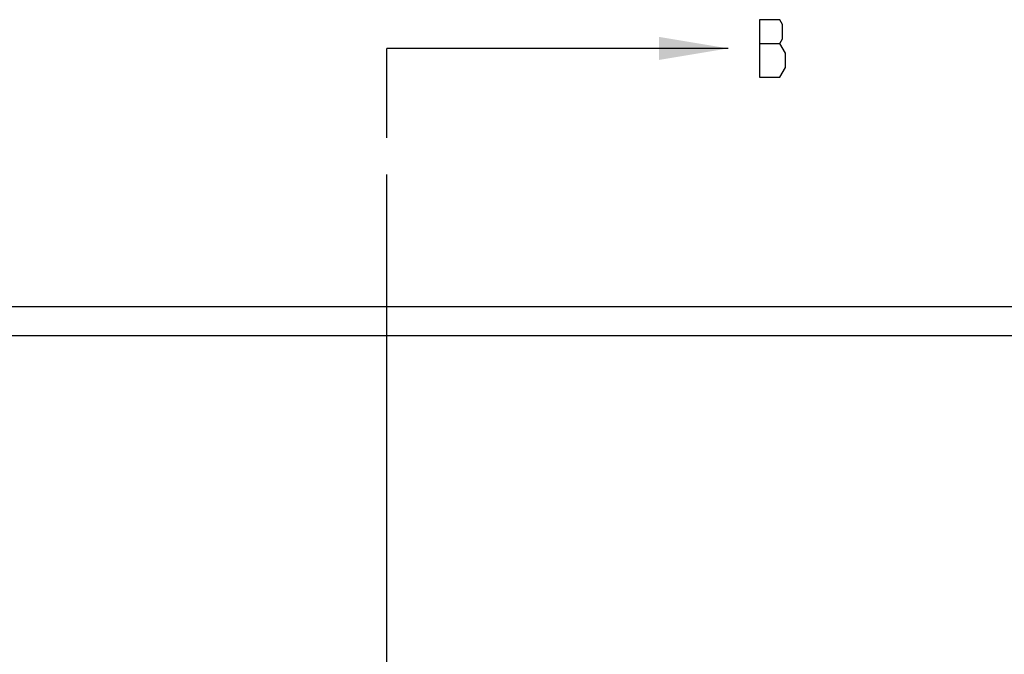
# Model space of a CAD drawing. Units: inches. Extents: x 0 to 34, y 0 to 22.
# Drawn here: x 12.7 to 15.4, y 17 to 18.7 of the extents above; entities that cross this region are included whole.
import ezdxf

# ---------------------------------------------------------------- set-up
doc = ezdxf.new("R2010")
doc.units = ezdxf.units.IN
doc.header["$LTSCALE"] = 1.87
doc.header["$MEASUREMENT"] = 0
doc.linetypes.add('CENTER', pattern=[0.6, 0.375, -0.075, 0.075, -0.075])
doc.linetypes.add('PHANTOM', pattern=[0.8, 0.45, -0.05, 0.1, -0.05, 0.1, -0.05])
doc.layers.get('0').update_dxf_attribs({"linetype": 'CONTINUOUS'})
doc.layers.add('DATUM_AXIS', color=7, linetype='CONTINUOUS')
doc.layers.add('DEFAULT_3', color=7, linetype='PHANTOM')
doc.styles.get("Standard").update_dxf_attribs({"font": 'txt', "width": 0.8})
doc.dimstyles.get("Standard").update_dxf_attribs({"dimtxt": 0.15625, "dimasz": 0.1875, "dimexe": 0.125, "dimexo": 0.0625, "dimgap": 0.09, "dimtad": 0, "dimtih": 1, "dimtoh": 1, "dimdec": 3, "dimzin": 4, "dimdsep": 46, "dimtxsty": 'Standard', "dimblk": '_FILLED', "dimblk1": '_FILLED', "dimblk2": '_FILLED', "dimcen": 0.09, "dimadec": 3, "dimazin": 1, "dimtol": 1, "dimtp": 0.01, "dimtm": 0.01, "dimtfac": 1, "dimtdec": 3, "dimtofl": 0, "dimtmove": 0, "dimatfit": 3, "dimldrblk": '_FILLED', "dimfxl": 1, "dimtolj": 1, "dimtzin": 4, "dimarcsym": 0})

# ---------------------------------------------------------------- blocks, each defined once
blk = doc.blocks.new('_FILLED')
at = {"color": 0, "linetype": 'ByBlock'}
blk.add_solid([(0, 0), (-1, 0.167), (-1, -0.167)], dxfattribs=at)
blk = doc.blocks.new('XSEC_FILLED')
at = {"color": 0, "linetype": 'ByBlock'}
blk.add_solid([(0, 0), (-1, 0.167), (-1, -0.167)], dxfattribs=at)

msp = doc.modelspace()

# ---------------------------------------------------------------- linework, layer by layer
at = {"color": 7, "linetype": 'Continuous'}
for p, q in [((14.7614, 18.6772), (14.8161, 18.6772)), ((20.9126, 17.9608), (12.0937, 17.9608)), ((20.9126, 17.8821), (12.0937, 17.8821))]:
    msp.add_line(p, q, dxfattribs=at)
for points in [[(14.8161, 18.6772), (14.8239, 18.6902), (14.8239, 18.7293), (14.8161, 18.7423), (14.7614, 18.7423)], [(14.7614, 18.7423), (14.7614, 18.5861), (14.8161, 18.5861), (14.8318, 18.6121)], [(14.8318, 18.6121), (14.8318, 18.6512), (14.8161, 18.6772)]]:
    msp.add_lwpolyline(points, dxfattribs=at)
at = {"layer": 'DATUM_AXIS', "color": 7, "linetype": 'CENTER'}
msp.add_line((13.7473, 16.386), (13.7473, 18.3281), dxfattribs=at)
at = {"layer": 'DEFAULT_3', "color": 7, "linetype": 'PHANTOM'}
msp.add_line((13.7473, 13.8745), (13.7473, 18.6642), dxfattribs=at)

# ---------------------------------------------------------------- leaders
at = {"color": 7, "linetype": 'Continuous'}
msp.add_leader([(14.6755, 18.6642), (13.7473, 18.6642)], dimstyle='Standard', override={"dimtad": 0, "dimldrblk": 'XSEC_FILLED'}, dxfattribs=at)

doc.saveas('drawing.dxf')
